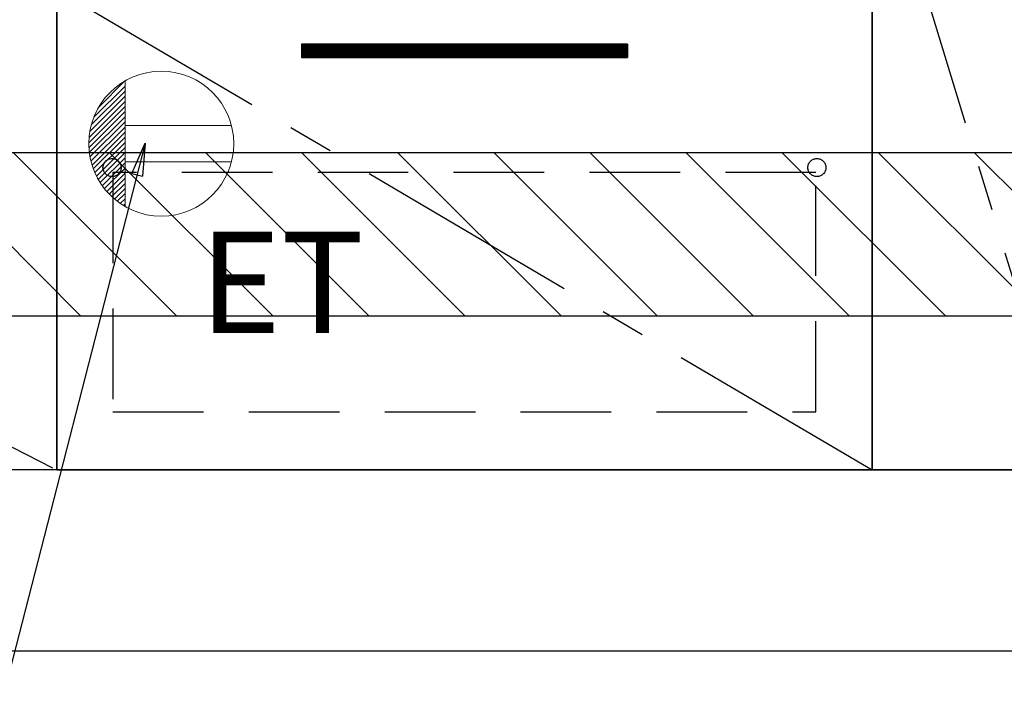
# Model space of a CAD drawing. Extents: x 55896 to 82369, y -11045 to -2175.
# Drawn here: x 71676 to 72220, y -9004 to -8636 of the extents above; entities that cross this region are included whole.
import ezdxf

# ---------------------------------------------------------------- set-up
doc = ezdxf.new("R2010")
doc.units = 0
doc.header["$LTSCALE"] = 50
doc.header["$MEASUREMENT"] = 0
doc.linetypes.add('CENTER', pattern=[2, 1.25, -0.25, 0.25, -0.25])
doc.linetypes.add('HIDDEN', pattern=[0.375, 0.25, -0.125])
doc.layers.get('0').update_dxf_attribs({"linetype": 'CONTINUOUS'})
doc.layers.get('DEFPOINTS').update_dxf_attribs({"color": 146, "linetype": 'CONTINUOUS'})
for name, color, linetype in [('111-壁仕上', 3, 'CONTINUOUS'), ('120-キャビネット（外）', 7, 'CONTINUOUS'), ('121-キャビネット（中）', 253, 'HIDDEN'), ('122-扉', 6, 'CONTINUOUS'), ('123-扉向き', 231, 'CENTER'), ('160-文字', 254, 'CONTINUOUS'), ('166-寸法B', 11, 'CONTINUOUS'), ('180-補助', 161, 'CONTINUOUS')]:
    doc.layers.add(name, color=color, linetype=linetype)
doc.styles.add('KH001', font='txt')
doc.styles.add('ＭＳ ゴシック', font='txt', dxfattribs={"height": 10})
doc.dimstyles.new('KH1xx030', dxfattribs={"dimscale": 30, "dimtxt": 2, "dimasz": 0.6, "dimexe": 0.3, "dimexo": 1.2, "dimgap": 0.5, "dimtad": 3, "dimdec": 1, "dimdsep": 46, "dimlunit": 6, "dimtxsty": 'KH001', "dimblk": 'DOT', "dimcen": 1, "dimdle": 1, "dimclrd": 256, "dimclre": 256, "dimclrt": 256, "dimadec": 0, "dimazin": 0, "dimtfac": 1, "dimtdec": 1, "dimtix": 1, "dimtmove": 2, "dimatfit": 3, "dimldrblk": 'CLOSEDBLANK', "dimfxl": 1, "dimtolj": 1, "dimtzin": 0, "dimlwd": -1, "dimlwe": -1, "dimarcsym": 0})

# ---------------------------------------------------------------- blocks, each defined once
blk = doc.blocks.new('_Dot')
at = {"color": 0, "linetype": 'ByBlock', "lineweight": -2}
blk.add_line((-0.5, 0), (-1, 0), dxfattribs=at)
at = {"color": 0, "linetype": 'ByBlock', "const_width": 0.5}
blk.add_lwpolyline([(-0.25, 0, 1), (0.25, 0, 1)], format="xyb", close=True, dxfattribs=at)
blk = doc.blocks.new('*D95')
at = {"layer": '166-寸法B', "transparency": 16777216}
for p, q in [((70627.87, -9020.89), (70627.87, -9523.54)), ((72896.87, -9020.89), (72896.87, -9523.54)), ((70645.87, -9514.54), (72878.87, -9514.54))]:
    blk.add_line(p, q, dxfattribs=at)
at = {"layer": 'DEFPOINTS', "color": 0, "transparency": 16777216}
for p in [(70627.87, -8984.89), (72896.87, -8984.89), (72896.87, -9514.54)]:
    blk.add_point(p, dxfattribs=at)
at = {"layer": '166-寸法B', "transparency": 16777216, "xscale": 18, "yscale": 18, "zscale": 18, "rotation": 180}
blk.add_blockref('_Dot', (70627.87, -9514.54), dxfattribs=at)
at = {"layer": '166-寸法B', "transparency": 16777216, "xscale": 18, "yscale": 18, "zscale": 18}
blk.add_blockref('_Dot', (72896.87, -9514.54), dxfattribs=at)
at = {"layer": '166-寸法B', "transparency": 16777216, "insert": (71762.37, -9465.73), "char_height": 60, "attachment_point": 5, "style": 'KH001'}
blk.add_mtext('\\A1;2,269', dxfattribs=at)
blk = doc.blocks.new('_ClosedBlank')
at = {"color": 0, "linetype": 'ByBlock', "lineweight": -2}
for p, q in [((-1, 0.167), (0, 0)), ((-1, 0.167), (-1, -0.167)), ((0, 0), (-1, -0.167))]:
    blk.add_line(p, q, dxfattribs=at)
blk = doc.blocks.new('*D117')
at = {"layer": '166-寸法B', "transparency": 16777216}
for p, q in [((70624.87, -9020.89), (70624.87, -9658.54)), ((72896.87, -9020.89), (72896.87, -9658.54)), ((70642.87, -9649.54), (72878.87, -9649.54))]:
    blk.add_line(p, q, dxfattribs=at)
at = {"layer": 'DEFPOINTS', "color": 0, "transparency": 16777216}
for p in [(70624.87, -8984.89), (72896.87, -8984.89), (72896.87, -9649.54)]:
    blk.add_point(p, dxfattribs=at)
at = {"layer": '166-寸法B', "transparency": 16777216, "xscale": 18, "yscale": 18, "zscale": 18, "rotation": 180}
blk.add_blockref('_Dot', (70624.87, -9649.54), dxfattribs=at)
at = {"layer": '166-寸法B', "transparency": 16777216, "xscale": 18, "yscale": 18, "zscale": 18}
blk.add_blockref('_Dot', (72896.87, -9649.54), dxfattribs=at)
at = {"layer": '166-寸法B', "transparency": 16777216, "insert": (71760.87, -9600.73), "char_height": 60, "attachment_point": 5, "style": 'KH001'}
blk.add_mtext('\\A1;2,272', dxfattribs=at)
blk = doc.blocks.new('ｺﾝｾﾝﾄ')
at = {"layer": '160-文字', "color": 4, "linetype": 'Continuous', "lineweight": 20}
for p, q in [((-34.62, 20.03), (-20.03, 34.62)), ((-20, 34.64), (-20, -34.64)), ((-38.63, 10.36), (-20, 29)), ((-37.25, 14.58), (-20, 31.82)), ((-39.85, 3.49), (-20, 23.34)), ((-39.43, 6.74), (-20, 26.17)), ((-40, 0.51), (-20, 20.51)), ((-39.94, -2.25), (-20, 17.68)), ((-39.7, -4.85), (-20, 14.85)), ((-39.33, -7.3), (-20, 12.03)), ((-38.82, -9.63), (-20, 9.2)), ((-38.21, -11.84), (-20, 6.37)), ((38.73, 10), (-20, 10)), ((-37.49, -13.95), (-20, 3.54)), ((-36.68, -15.96), (-20, 0.71)), ((-35.78, -17.89), (-20, -2.12)), ((-34.79, -19.74), (-20, -4.94)), ((-33.73, -21.5), (-20, -7.77)), ((-32.59, -23.19), (-20, -10.6)), ((38.73, -10), (-20, -10)), ((-31.38, -24.81), (-20, -13.43)), ((-30.09, -26.35), (-20, -16.26)), ((-28.74, -27.82), (-20, -19.09)), ((-27.31, -29.23), (-20, -21.92)), ((-25.81, -30.56), (-20, -24.74)), ((-24.24, -31.82), (-20, -27.57)), ((-22.6, -33), (-20, -30.4)), ((-20.89, -34.11), (-20, -33.23))]:
    blk.add_line(p, q, dxfattribs=at)
blk.add_circle((0, 0), 40, dxfattribs=at)
blk = doc.blocks.new('*D148')
at = {"layer": '166-寸法B', "linetype": 'ByBlock', "transparency": 16777216}
for p, q in [((71921.87, -9020.89), (71921.87, -9253.54)), ((72896.87, -9020.89), (72896.87, -9253.54)), ((71939.87, -9244.54), (72878.87, -9244.54))]:
    blk.add_line(p, q, dxfattribs=at)
at = {"layer": 'DEFPOINTS', "color": 0, "transparency": 16777216}
for p in [(71921.87, -8984.89), (72896.87, -8984.89), (72896.87, -9244.54)]:
    blk.add_point(p, dxfattribs=at)
at = {"layer": '166-寸法B', "transparency": 16777216, "xscale": 18, "yscale": 18, "zscale": 18, "rotation": 180}
blk.add_blockref('_Dot', (71921.87, -9244.54), dxfattribs=at)
at = {"layer": '166-寸法B', "transparency": 16777216, "xscale": 18, "yscale": 18, "zscale": 18}
blk.add_blockref('_Dot', (72896.87, -9244.54), dxfattribs=at)
at = {"layer": '166-寸法B', "transparency": 16777216, "insert": (72409.37, -9199.54), "char_height": 60, "attachment_point": 5, "style": 'KH001'}
blk.add_mtext('\\A1;975', dxfattribs=at)

msp = doc.modelspace()

# ---------------------------------------------------------------- hatches: boundary and pattern name
at = {"layer": '122-扉'}
h = msp.add_hatch(dxfattribs=at)
h.set_pattern_fill('ANSI31', color=256, style=0)
h.set_pattern_definition([(135, (253262.45203, -13694.34044), (0.08838834765, 0.08838834765), [])])
h.paths.add_polyline_path([(72011.87, -8649.89), (71831.87, -8649.89), (71831.87, -8657.39), (72011.87, -8657.39)])
edge = h.paths.add_edge_path()
edge.add_line((72011.87, -8657.39), (71681.46, -8657.39))
at = {"layer": '180-補助'}
h = msp.add_hatch(dxfattribs=at)
h.set_pattern_fill('ANSI31', color=13, scale=300, style=0)
h.set_pattern_definition([(135, (472703.95, 4818.167), (26.5165043, 26.5165043), [])])
h.paths.add_polyline_path([(72896.87, -8709.89), (70627.87, -8709.89), (70627.87, -8799.89), (72896.87, -8799.89)])

# ---------------------------------------------------------------- linework, layer by layer
at = {"layer": '111-壁仕上', "ltscale": 2}
msp.add_line((70075.56, -8984.89), (72896.87, -8984.89), dxfattribs=at)
at = {"layer": '120-キャビネット（外）', "color": 6}
for points in [[(70646.87, -8164.89), (72146.87, -8164.89), (72146.87, -8884.89), (70646.87, -8884.89)], [(72146.87, -8884.89), (72146.87, -8884.89), (72146.87, -8164.89), (72146.87, -8164.89)], [(72256.87, -8164.89), (72146.87, -8164.89), (72146.87, -8884.89), (72256.87, -8884.89)], [(72146.87, -8619.89), (71696.87, -8619.89), (71696.87, -8884.89), (72146.87, -8884.89)], [(72330.87, -8884.89), (70646.87, -8884.89), (70646.87, -8984.89), (72330.87, -8984.89)]]:
    msp.add_lwpolyline(points, close=True, dxfattribs=at)
at = {"layer": '121-キャビネット（中）', "color": 13, "ltscale": 4}
msp.add_lwpolyline([(72115.87, -8720.89), (71727.87, -8720.89), (71727.87, -8852.89), (72115.87, -8852.89)], close=True, dxfattribs=at)
for centre in [(71727.37, -8718.09), (71727.37, -8718.09), (72116.37, -8718.09)]:
    msp.add_circle(centre, 5, dxfattribs=at)
at = {"layer": '122-扉'}
for p, q in [((72011.87, -8649.89), (71831.87, -8649.89)), ((71831.87, -8649.89), (71831.87, -8657.39)), ((72011.87, -8649.89), (72011.87, -8657.39)), ((71831.87, -8657.39), (72011.87, -8657.39))]:
    msp.add_line(p, q, dxfattribs=at)
at = {"layer": '123-扉向き', "ltscale": 2}
for p, q in [((70646.87, -8351.89), (71696.87, -8884.89)), ((71696.87, -8619.89), (72146.87, -8884.89))]:
    msp.add_line(p, q, dxfattribs=at)
msp.add_lwpolyline([(72256.87, -8884.89), (72146.87, -8524.89), (72256.87, -8164.89)], dxfattribs=at)
at = {"layer": '166-寸法B'}
msp.add_line((71696.87, -8884.89), (71696.87, -8164.89), dxfattribs=at)
at = {"layer": '180-補助', "color": 13}
msp.add_lwpolyline([(72896.87, -8709.89), (70627.87, -8709.89), (70627.87, -8799.89), (72896.87, -8799.89)], close=True, dxfattribs=at)

# ---------------------------------------------------------------- block references
at = {"layer": '160-文字'}
msp.add_blockref('ｺﾝｾﾝﾄ', (71754.54, -8704.89), dxfattribs=at)

# ---------------------------------------------------------------- texts
at = {"layer": '160-文字', "color": 4, "lineweight": 0, "insert": (71866.39, -8753.45), "char_height": 56, "attachment_point": 3, "line_spacing_factor": 0.782827, "style": 'ＭＳ ゴシック'}
msp.add_mtext('ET', dxfattribs=at)

# ---------------------------------------------------------------- dimensions: what is measured, and where the dimension line sits
at = {"layer": '166-寸法B'}
dim = msp.add_linear_dim(base=(72896.87, -9649.54), p1=(70624.87, -8984.89), p2=(72896.87, -8984.89), angle=180, dimstyle='KH1xx030', override={"dimtmove": 1}, dxfattribs=at)
dim.commit()
dim.dimension.update_dxf_attribs({"geometry": '*D117', "text_midpoint": (71760.87, -9600.73)})
dim = msp.add_linear_dim(base=(72896.87, -9514.54), p1=(70627.87, -8984.89), p2=(72896.87, -8984.89), dimstyle='KH1xx030', dxfattribs=at)
dim.commit()
dim.dimension.update_dxf_attribs({"geometry": '*D95', "text_midpoint": (71762.37, -9465.73)})
dim = msp.add_linear_dim(base=(72896.87, -9244.54), p1=(71921.87, -8984.89), p2=(72896.87, -8984.89), dimstyle='KH1xx030', override={"dimfxl": 0.5, "dimarcsym": 1}, dxfattribs=at)
dim.commit()
dim.dimension.update_dxf_attribs({"geometry": '*D148', "text_midpoint": (72409.37, -9199.54)})

# ---------------------------------------------------------------- leaders
at = {"layer": '160-文字', "annotation_type": 0, "has_hookline": 1, "hookline_direction": 1, "text_width": 1319.09}
msp.add_leader([(71745.68, -8704.65), (71421.08, -9966.75), (71403.08, -9966.75)], dimstyle='KH1xx030', override={"dimgap": 0.5, "dimtad": 1}, dxfattribs=at)

doc.saveas('drawing.dxf')
